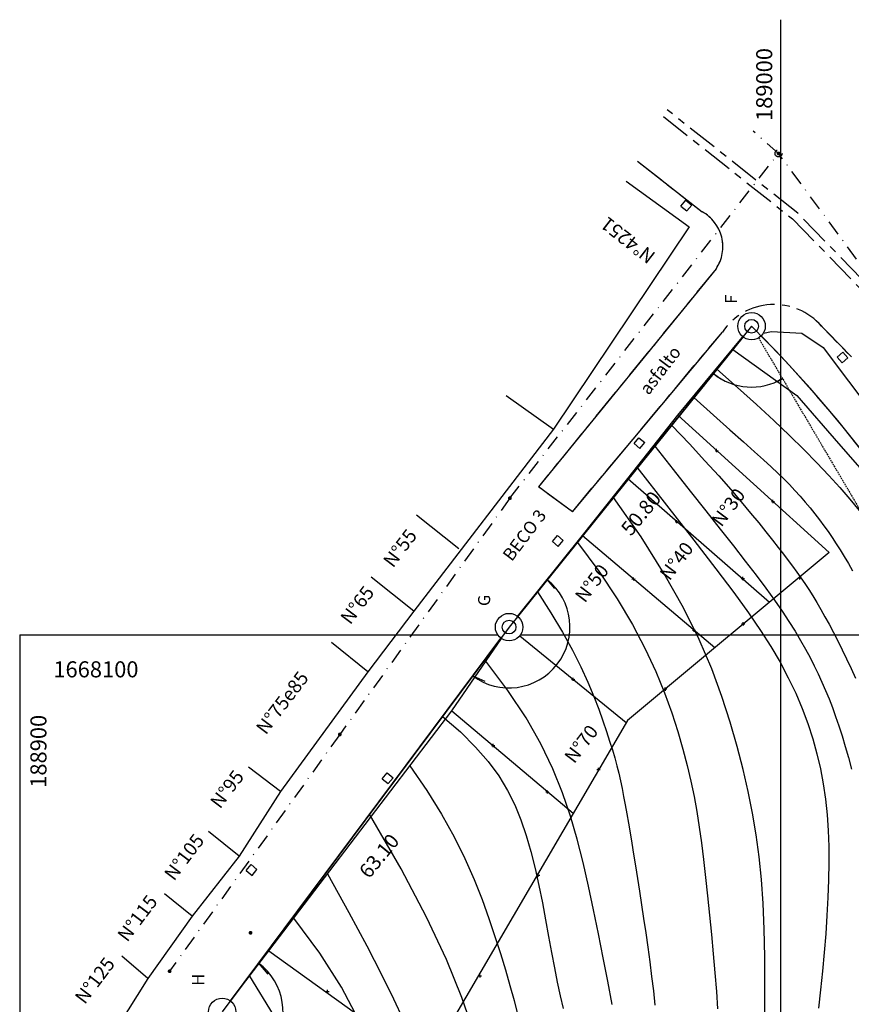
# Model space of a CAD drawing. Extents: x 188431 to 189218, y 1666917 to 1668391.
# Drawn here: x 188900 to 189009, y 1668051 to 1668181 of the extents above; entities that cross this region are included whole.
import ezdxf

# ---------------------------------------------------------------- set-up
doc = ezdxf.new("R2010")
doc.units = 0
doc.header["$LTSCALE"] = 0.4
doc.header["$MEASUREMENT"] = 0
for name, pattern in [('DASHED', [0.75, 0.5, -0.25]), ('ELETRICO', [10, 5, -2.5, 0, -2.5]), ('MEIO-FIO', [17.5, 10, -2.5, 2.5, -2.5])]:
    doc.linetypes.add(name, pattern=pattern)
doc.layers.get('0').update_dxf_attribs({"linetype": 'CONTINUOUS'})
for name, color, linetype in [('-PP', 5, 'CONTINUOUS'), ('-PP-PER', 7, 'CONTINUOUS'), ('-RECUO-VIARIO', 194, 'CONTINUOUS'), ('COORD', 31, 'CONTINUOUS'), ('CURVASDNIV', 2, 'CONTINUOUS'), ('ELETRICO', 1, 'ELETRICO'), ('LEV-LOTES', 5, 'CONTINUOUS'), ('LEVANTAMENTO', 5, 'CONTINUOUS'), ('MF-EXIS', 7, 'MEIO-FIO'), ('PDDEUA', 6, 'CONTINUOUS'), ('TEX-CONFRO', 7, 'CONTINUOUS')]:
    doc.layers.add(name, color=color, linetype=linetype)
doc.layers.get('0').freeze()
doc.styles.add('ROMAND', font='TXT')
doc.styles.add('ROMANS', font='romans', dxfattribs={"height": 3})

# ---------------------------------------------------------------- blocks, each defined once
blk = doc.blocks.new('BLKCER')
at = {"color": 3}
blk.add_line((0.00075, -0.00075), (-0.00075, 0.00075), dxfattribs=at)
blk.add_lwpolyline([(-0.00075, -0.00075), (0.00075, 0.00075)], dxfattribs=at)

msp = doc.modelspace()

# ---------------------------------------------------------------- linework, layer by layer
at = {"layer": '-RECUO-VIARIO', "color": 194}
msp.add_line((188996.19082, 1668140.56129), (188964.31487, 1668101.00572), dxfattribs=at)
msp.add_lwpolyline([(188964.31487, 1668101.00572), (188926.60832, 1668050.41199)], dxfattribs=at)
at = {"layer": '-RECUO-VIARIO', "color": 1}
for centre in [(188996.19082, 1668140.56129, -3.05405), (188964.31487, 1668101.00572, -0.2558)]:
    msp.add_circle(centre, 0.9, dxfattribs=at)
at = {"layer": '-RECUO-VIARIO', "color": 194}
msp.add_arc((188872.12769, 1668016.07195, -0.8166), 175.7534, 15.9434581, 45.0982509, dxfattribs=at)
at = {"layer": 'COORD', "color": 31}
for p, q in [((189000, 1668180.85905), (189000, 1667600)), ((188900, 1668100), (188962.82204, 1668100)), ((188900, 1668100), (188900, 1667000)), ((188965.80769, 1668100), (189200, 1668100))]:
    msp.add_line(p, q, dxfattribs=at)
at = {"layer": 'CURVASDNIV', "color": 15}
for points, elevation in [([(188993.73449, 1668137.51318), (189002.11366, 1668131.43571), (189007.6112, 1668125.11673), (189020.11447, 1668110.88317)], 80), ([(188993.7345, 1668137.5132), (189002.11367, 1668131.43572), (189007.61121, 1668125.11674), (189020.11448, 1668110.88319)], 80), ([(188991.63336, 1668134.90585), (188994.35169, 1668132.50506), (188996.83581, 1668130.26585), (188999.10289, 1668128.17268), (189001.17007, 1668126.21006), (189003.05451, 1668124.36244), (189004.77335, 1668122.61432), (189006.34374, 1668120.95016), (189007.78283, 1668119.35446), (189009.10662, 1668117.81326), (189010.32641, 1668116.31897)], 79), ([(188988.61858, 1668131.16474), (188991.19732, 1668128.85605), (188993.34358, 1668126.94001), (188995.11575, 1668125.35953), (188996.57219, 1668124.05751), (188997.7713, 1668122.97688), (188998.77144, 1668122.06054), (188999.63099, 1668121.25141), (189000.40833, 1668120.49239), (189001.15212, 1668119.73609), (189001.87215, 1668118.97383), (189002.56849, 1668118.20663), (189003.24122, 1668117.43551), (189003.8904, 1668116.66148), (189004.51611, 1668115.88557), (189005.11843, 1668115.10878), (189005.69742, 1668114.33214), (189006.25421, 1668113.55496), (189006.79414, 1668112.7698), (189007.32361, 1668111.9675), (189007.84902, 1668111.13891), (189008.37674, 1668110.27487), (189008.91319, 1668109.36625), (189009.46475, 1668108.40387)], 78), ([(188985.68624, 1668127.52593), (188988.00633, 1668125.08872), (188990.05732, 1668122.87922), (188991.86358, 1668120.8815), (188993.44947, 1668119.07961), (188994.83934, 1668117.45765), (188996.05756, 1668115.99966), (188997.12849, 1668114.68973), (188998.07648, 1668113.51192), (188998.92397, 1668112.44988), (188999.68573, 1668111.4856), (189000.37457, 1668110.60065), (189001.00333, 1668109.7766), (189001.58485, 1668108.99502), (189002.13195, 1668108.23747), (189002.65746, 1668107.48553), (189003.17423, 1668106.72077), (189003.69307, 1668105.92722), (189004.21685, 1668105.09885), (189004.7464, 1668104.23209), (189005.28258, 1668103.32338), (189005.82624, 1668102.36914), (189006.37822, 1668101.3658), (189006.93939, 1668100.30981), (189007.51058, 1668099.19759), (189008.09151, 1668098.02813), (189008.67738, 1668096.81059), (189009.26222, 1668095.5567), (189009.8401, 1668094.27817)], 77), ([(188981.09295, 1668122.04841), (188985.0269, 1668117.01804), (188988.58652, 1668112.44743), (188991.49653, 1668108.66964), (188993.86109, 1668105.53256), (188995.78433, 1668102.88404), (188997.37042, 1668100.57197), (188998.72351, 1668098.44423), (188999.93129, 1668096.37321), (189001.01559, 1668094.32947), (189001.98177, 1668092.30809), (189002.83522, 1668090.30415), (189003.58129, 1668088.31273), (189004.22535, 1668086.32892), (189004.77278, 1668084.34778), (189005.22894, 1668082.36441), (189005.59917, 1668080.37318), (189005.88869, 1668078.36568), (189006.1027, 1668076.33278), (189006.24637, 1668074.26535), (189006.3249, 1668072.15429), (189006.34348, 1668069.99045), (189006.3073, 1668067.76473), (189006.22155, 1668065.468), (189006.09163, 1668063.09675), (189005.92377, 1668060.66986), (189005.72441, 1668058.21185), (189005.5, 1668055.74723), (189005.25698, 1668053.30049), (189005.00179, 1668050.89614)], 75), ([(188997.91724, 1668049.90186), (188997.93533, 1668053.83902), (188997.91272, 1668057.65585), (188997.83585, 1668061.27693), (188997.69242, 1668064.64863), (188997.47524, 1668067.80445), (188997.17836, 1668070.79969), (188996.79585, 1668073.68964), (188996.32177, 1668076.5296), (188995.75019, 1668079.37485), (188995.07518, 1668082.28069), (188994.2908, 1668085.30241), (188993.38073, 1668088.49096), (188992.28716, 1668091.87984), (188990.94188, 1668095.49822), (188989.27668, 1668099.37526), (188987.22337, 1668103.54013), (188984.71374, 1668108.02199), (188981.67958, 1668112.84999), (188978.05271, 1668118.05331)], 74), ([(188997.91725, 1668049.90187), (188997.93533, 1668053.83903), (188997.91272, 1668057.65586), (188997.83585, 1668061.27694), (188997.69243, 1668064.64864), (188997.47525, 1668067.80447), (188997.17836, 1668070.79971), (188996.79585, 1668073.68966), (188996.32178, 1668076.52961), (188995.7502, 1668079.37486), (188995.07518, 1668082.28071), (188994.2908, 1668085.30243), (188993.38074, 1668088.49097), (188992.28717, 1668091.87985), (188990.94188, 1668095.49823), (188989.27669, 1668099.37527), (188987.22337, 1668103.54014), (188984.71374, 1668108.022), (188981.67959, 1668112.85001), (188978.05272, 1668118.05333)], 74), ([(188973.29047, 1668112.14375), (188976.11049, 1668108.33429), (188978.50818, 1668104.73571), (188980.52766, 1668101.34231), (188982.21301, 1668098.14844), (188983.60834, 1668095.14842), (188984.75776, 1668092.33659), (188985.70537, 1668089.70728), (188986.49526, 1668087.2548), (188987.16657, 1668084.96785), (188987.73846, 1668082.81245), (188988.22515, 1668080.74899), (188988.64083, 1668078.73787), (188988.99971, 1668076.73945), (188989.31599, 1668074.71413), (188989.60386, 1668072.62229), (188989.87753, 1668070.42431), (188990.1482, 1668068.09332), (188990.41506, 1668065.65345), (188990.67428, 1668063.14154), (188990.92206, 1668060.59447), (188991.15458, 1668058.04909), (188991.36802, 1668055.54227), (188991.55857, 1668053.11087), (188991.72241, 1668050.79174)], 73), ([(188973.29048, 1668112.14376), (188976.1105, 1668108.33431), (188978.50819, 1668104.73572), (188980.52766, 1668101.34233), (188982.21302, 1668098.14845), (188983.60835, 1668095.14844), (188984.75777, 1668092.33661), (188985.70538, 1668089.70729), (188986.49527, 1668087.25482), (188987.16657, 1668084.96786), (188987.73847, 1668082.81246), (188988.22516, 1668080.74901), (188988.64084, 1668078.73788), (188988.99972, 1668076.73946), (188989.31599, 1668074.71414), (188989.60387, 1668072.6223), (188989.87754, 1668070.42432), (188990.14821, 1668068.09334), (188990.41506, 1668065.65346), (188990.67429, 1668063.14155), (188990.92207, 1668060.59448), (188991.15458, 1668058.0491), (188991.36802, 1668055.54228), (188991.55857, 1668053.11088), (188991.72242, 1668050.79176)], 73), ([(188968.03837, 1668105.6263), (188969.82181, 1668102.89193), (188971.35092, 1668100.34106), (188972.6518, 1668097.96959), (188973.75052, 1668095.7734), (188974.67318, 1668093.74838), (188975.44586, 1668091.89042), (188976.09465, 1668090.19541), (188976.64563, 1668088.65924), (188977.12197, 1668087.27427), (188977.53512, 1668086.0188), (188977.8936, 1668084.86757), (188978.20594, 1668083.79534), (188978.48068, 1668082.77687), (188978.72634, 1668081.78692), (188978.95144, 1668080.80026), (188979.16452, 1668079.79162), (188979.37304, 1668078.73908), (188979.58025, 1668077.63387), (188979.78834, 1668076.47053), (188979.99949, 1668075.24359), (188980.21588, 1668073.94759), (188980.43971, 1668072.57707), (188980.67316, 1668071.12657), (188980.91842, 1668069.59061), (188981.17665, 1668067.96669), (188981.44493, 1668066.26409), (188981.71935, 1668064.49505), (188981.99594, 1668062.67182), (188982.27079, 1668060.80663), (188982.53995, 1668058.91171), (188982.7995, 1668056.99931), (188983.04548, 1668055.08167), (188983.27532, 1668053.17014), (188983.49183, 1668051.27261)], 72), ([(188968.03838, 1668105.62631), (188969.82182, 1668102.89194), (188971.35093, 1668100.34108), (188972.65181, 1668097.9696), (188973.75053, 1668095.77341), (188974.67319, 1668093.74839), (188975.44587, 1668091.89043), (188976.09466, 1668090.19542), (188976.64564, 1668088.65925), (188977.12198, 1668087.27429), (188977.53512, 1668086.01881), (188977.8936, 1668084.86758), (188978.20595, 1668083.79535), (188978.48069, 1668082.77688), (188978.72635, 1668081.78694), (188978.95145, 1668080.80027), (188979.16453, 1668079.79164), (188979.37305, 1668078.7391), (188979.58026, 1668077.63389), (188979.78835, 1668076.47054), (188979.99949, 1668075.24361), (188980.21589, 1668073.94761), (188980.43972, 1668072.57709), (188980.67317, 1668071.12658), (188980.91842, 1668069.59062), (188981.17665, 1668067.9667), (188981.44494, 1668066.2641), (188981.71935, 1668064.49507), (188981.99595, 1668062.67183), (188982.2708, 1668060.80664), (188982.53996, 1668058.91173), (188982.7995, 1668056.99933), (188983.04549, 1668055.08168), (188983.27533, 1668053.17016), (188983.49183, 1668051.27262)], 72), ([(188977.87907, 1668051.38267), (188977.29322, 1668054.43035), (188976.69211, 1668057.5348), (188976.07065, 1668060.67314), (188975.42376, 1668063.82251), (188974.74634, 1668066.96), (188974.03332, 1668070.06276), (188973.26952, 1668073.11893), (188972.39947, 1668076.16079), (188971.35761, 1668079.23167), (188970.07838, 1668082.37489), (188968.49623, 1668085.63377), (188966.54559, 1668089.05164), (188964.16091, 1668092.6718), (188961.27663, 1668096.53758)], 71), ([(188977.87906, 1668051.38266), (188977.29321, 1668054.43033), (188976.6921, 1668057.53478), (188976.07064, 1668060.67313), (188975.42375, 1668063.82249), (188974.74634, 1668066.95999), (188974.03331, 1668070.06275), (188973.26952, 1668073.11891), (188972.39947, 1668076.16078), (188971.35761, 1668079.23166), (188970.07838, 1668082.37488), (188968.49622, 1668085.63376), (188966.54558, 1668089.05162), (188964.1609, 1668092.67178), (188961.27663, 1668096.53757)], 71), ([(188955.56514, 1668089.26554), (188957.9211, 1668087.20902), (188959.91192, 1668085.23433), (188961.57991, 1668083.31498), (188962.9674, 1668081.42447), (188964.11673, 1668079.53629), (188965.07023, 1668077.62395), (188965.87021, 1668075.66095), (188966.55903, 1668073.62078), (188967.17338, 1668071.48643), (188967.72748, 1668069.2788), (188968.22995, 1668067.02827), (188968.6894, 1668064.76523), (188969.11442, 1668062.52007), (188969.51362, 1668060.32316), (188969.89561, 1668058.20489), (188970.26899, 1668056.19565), (188970.64169, 1668054.31521), (188971.01885, 1668052.54089), (188971.40496, 1668050.8394)], 70), ([(188951.29476, 1668082.74642), (188953.52893, 1668079.52104), (188955.45508, 1668076.41438), (188957.1073, 1668073.42765), (188958.51967, 1668070.56205), (188959.72629, 1668067.8188), (188960.76124, 1668065.19909), (188961.65861, 1668062.70415), (188962.45249, 1668060.33516), (188963.17232, 1668058.08961), (188963.82895, 1668055.94996), (188964.42857, 1668053.89495), (188964.97737, 1668051.90333), (188965.48157, 1668049.95381)], 69), ([(188951.29476, 1668082.7464), (188953.52893, 1668079.52102), (188955.45508, 1668076.41436), (188957.10729, 1668073.42763), (188958.51967, 1668070.56204), (188959.72628, 1668067.81878), (188960.76123, 1668065.19908), (188961.6586, 1668062.70413), (188962.45249, 1668060.33515), (188963.17232, 1668058.08959), (188963.82894, 1668055.94995), (188964.42856, 1668053.89494), (188964.97737, 1668051.90331), (188965.48156, 1668049.9538)], 69), ([(188959.64075, 1668047.88816), (188958.12108, 1668052.3173), (188956.08756, 1668057.28072), (188953.44889, 1668062.88267), (188950.1138, 1668069.22742), (188945.991, 1668076.4192)], 68), ([(188959.64076, 1668047.88817), (188958.12109, 1668052.31731), (188956.08757, 1668057.28073), (188953.4489, 1668062.88269), (188950.11381, 1668069.22743), (188945.99101, 1668076.41922)], 68), ([(188940.46602, 1668068.5645), (188943.2673, 1668063.45758), (188945.60696, 1668059.07404), (188947.53798, 1668055.32775), (188949.1133, 1668052.13261), (188950.3859, 1668049.4025)], 67), ([(188940.46603, 1668068.56451), (188943.26731, 1668063.45759), (188945.60697, 1668059.07405), (188947.53798, 1668055.32777), (188949.11331, 1668052.13263), (188950.38591, 1668049.40251)], 67), ([(188944.5753, 1668049.33366), (188942.29251, 1668053.65709), (188939.46506, 1668058.14105), (188936.0289, 1668062.7534)], 66), ([(188944.57529, 1668049.33365), (188942.2925, 1668053.65708), (188939.46506, 1668058.14104), (188936.0289, 1668062.75338)], 66), ([(188930.19925, 1668055.11703), (188933.31902, 1668050.02745)], 65)]:
    msp.add_lwpolyline(points, dxfattribs=dict(at, elevation=elevation))
for points in [[(188983.47078, 1668124.77673), (188985.88668, 1668121.70527), (188988.12032, 1668118.87848), (188990.17806, 1668116.27989), (188992.06623, 1668113.89304), (188993.79117, 1668111.70148), (188995.35922, 1668109.68875), (188996.77671, 1668107.83839), (188998.04999, 1668106.13394), (188999.1866, 1668104.55922), (189000.19892, 1668103.09906), (189001.10051, 1668101.73861), (189001.90496, 1668100.46299), (189002.62585, 1668099.25731), (189003.27676, 1668098.1067), (189003.87127, 1668096.99629), (189004.42295, 1668095.91119), (189004.94373, 1668094.83719), (189005.43891, 1668093.76266), (189005.91217, 1668092.67665), (189006.36714, 1668091.56819), (189006.80749, 1668090.42633), (189007.23688, 1668089.24009), (189007.65895, 1668087.99853), (189008.07736, 1668086.69067), (189008.49434, 1668085.30851), (189008.90636, 1668083.85588), (189009.30846, 1668082.33957)], [(188983.47078, 1668124.77671), (188985.88667, 1668121.70526), (188988.12032, 1668118.87847), (188990.17806, 1668116.27988), (188992.06623, 1668113.89303), (188993.79117, 1668111.70147), (188995.35921, 1668109.68874), (188996.77671, 1668107.83838), (188998.04999, 1668106.13393), (188999.1866, 1668104.5592), (189000.19891, 1668103.09905), (189001.1005, 1668101.7386), (189001.90496, 1668100.46298), (189002.62585, 1668099.2573), (189003.27676, 1668098.10669), (189003.87126, 1668096.99628), (189004.42294, 1668095.91118), (189004.94372, 1668094.83717), (189005.43891, 1668093.76265), (189005.91216, 1668092.67663), (189006.36713, 1668091.56818), (189006.80749, 1668090.42631), (189007.23687, 1668089.24008), (189007.65894, 1668087.99851), (189008.07736, 1668086.69065), (189008.49434, 1668085.3085), (189008.90636, 1668083.85587), (189009.30845, 1668082.33956)]]:
    msp.add_lwpolyline(points, dxfattribs=at)
at = {"layer": 'CURVASDNIV', "color": 7}
for points, elevation in [([(188981.09294, 1668122.0484), (188985.02689, 1668117.01803), (188988.58652, 1668112.44742), (188991.49653, 1668108.66963), (188993.86108, 1668105.53254), (188995.78432, 1668102.88403), (188997.37042, 1668100.57196), (188998.72351, 1668098.44421), (188999.93128, 1668096.3732), (189001.01558, 1668094.32946), (189001.98177, 1668092.30808), (189002.83521, 1668090.30414), (189003.58128, 1668088.31272), (189004.22535, 1668086.3289), (189004.77277, 1668084.34777), (189005.22893, 1668082.3644), (189005.59916, 1668080.37317), (189005.88869, 1668078.36567), (189006.10269, 1668076.33276), (189006.24636, 1668074.26534), (189006.32489, 1668072.15427), (189006.34347, 1668069.99044), (189006.3073, 1668067.76472), (189006.22155, 1668065.46799), (189006.09162, 1668063.09673), (189005.92376, 1668060.66985), (189005.72441, 1668058.21184), (189005.5, 1668055.74721), (189005.25697, 1668053.30047), (189005.00178, 1668050.89613)], 75), ([(188955.56515, 1668089.26556), (188957.92111, 1668087.20903), (188959.91192, 1668085.23435), (188961.57991, 1668083.315), (188962.96741, 1668081.42448), (188964.11674, 1668079.53631), (188965.07023, 1668077.62397), (188965.87022, 1668075.66096), (188966.55904, 1668073.62079), (188967.17338, 1668071.48644), (188967.72749, 1668069.27881), (188968.22996, 1668067.02828), (188968.6894, 1668064.76524), (188969.11442, 1668062.52008), (188969.51362, 1668060.32317), (188969.89561, 1668058.20491), (188970.269, 1668056.19567), (188970.64169, 1668054.31522), (188971.01886, 1668052.5409), (188971.40497, 1668050.83942)], 70), ([(188930.19926, 1668055.11705), (188933.31903, 1668050.02746)], 65)]:
    msp.add_lwpolyline(points, dxfattribs=dict(at, elevation=elevation))
at = {"layer": 'ELETRICO', "linetype": 'ELETRICO'}
for points, elevation in [([(189024.61532, 1668129.60039), (188999.72691, 1668163.27801), (188996.38675, 1668166.20369)], -99.8677), ([(188964.42543, 1668117.95145), (188999.72691, 1668163.27801)], -99.8677), ([(188964.42544, 1668117.95146), (188942.07088, 1668086.88554), (188919.70176, 1668055.75198)], -65.7172)]:
    msp.add_lwpolyline(points, dxfattribs=dict(at, elevation=elevation))
at = {"layer": 'ELETRICO', "color": 1, "const_width": 0.25}
msp.add_lwpolyline([(188999.72591, 1668163.40302, 1), (188999.72791, 1668163.15302, 1)], format="xyb", close=True, dxfattribs=at)
for points, elevation in [([(188999.72591, 1668163.403, 1), (188999.72791, 1668163.15301, 1)], -34.1505), ([(188964.42443, 1668118.07644, 1), (188964.42644, 1668117.82645, 1)], -99.8677), ([(188964.42444, 1668118.07646, 1), (188964.42644, 1668117.82647, 1)], -65.7172), ([(188942.06988, 1668087.01053, 1), (188942.07188, 1668086.76054, 1)], -65.7172), ([(188942.06988, 1668087.01052, 1), (188942.07188, 1668086.76053, 1)], -99.8677), ([(188930.33725, 1668060.93097, 1), (188930.33925, 1668060.68098, 1)], -99.8677), ([(188919.70076, 1668055.87697, 1), (188919.70276, 1668055.62698, 1)], -99.8677), ([(188919.70076, 1668055.87699, 1), (188919.70277, 1668055.627, 1)], -65.7172)]:
    msp.add_lwpolyline(points, format="xyb", close=True, dxfattribs=dict(at, elevation=elevation))
at = {"layer": 'ELETRICO', "color": 1}
msp.add_circle((188999.72691, 1668163.27802), 0.46176, dxfattribs=at)
at = {"layer": 'LEV-LOTES'}
for p, q in [((188979.71968, 1668159.6351, -0.5017), (188987.96442, 1668153.6409, -0.4988)), ((188987.96442, 1668153.6409, -0.4988), (188970.14307, 1668127.0149, -1.5731)), ((188963.93405, 1668131.46578, -99.8677), (188970.14307, 1668127.0149, -1.5731)), ((188970.14307, 1668127.0149, -1.5731), (188951.78982, 1668103.10993, -0.6542)), ((188957.71072, 1668111.28019, 0.4002), (188952.12928, 1668115.73504, -98.8133)), ((188951.78982, 1668103.10993, -0.6542), (188946.20839, 1668107.56479, -99.8677)), ((188951.78982, 1668103.10993, -0.6542), (188945.74966, 1668095.12243, -1.7936)), ((188945.74966, 1668095.12243, -1.7936), (188940.97822, 1668098.98113, -99.8677)), ((188945.74967, 1668095.12245, 32.3569), (188934.2586, 1668079.39367, 36.2132)), ((188934.2586, 1668079.39367, 36.2132), (188930.04822, 1668082.60293, -65.7172)), ((188934.25859, 1668079.39365, 2.0627), (188930.04822, 1668082.60291, -99.8677)), ((188934.2586, 1668079.39367, 36.2132), (188928.86277, 1668070.8807, 35.3766)), ((188928.86276, 1668070.88069, 1.2261), (188924.82613, 1668074.10643, -99.8677)), ((188928.86277, 1668070.8807, 35.3766), (188924.82614, 1668074.10645, -65.7172)), ((188928.86276, 1668070.88069, 1.2261), (188922.66411, 1668062.97872, -0.1099)), ((188922.66411, 1668062.97872, -0.1099), (188919.05172, 1668065.94922, -99.8677)), ((188922.66412, 1668062.97874, 34.0406), (188916.85205, 1668054.81755, 35.5981)), ((188922.66411, 1668062.97872, -0.1099), (188916.85205, 1668054.81754, 1.4476)), ((188916.85205, 1668054.81754, 1.4476), (188913.41524, 1668057.72437, -99.8677)), ((188916.85205, 1668054.81755, 35.5981), (188913.41525, 1668057.72439, -65.7172)), ((188916.85205, 1668054.81754, 1.4476), (188911.64073, 1668046.51576, 0.4096)), ((188916.85205, 1668054.81755, 35.5981), (188911.64074, 1668046.51577, 34.5601))]:
    msp.add_line(p, q, dxfattribs=at)
at = {"layer": 'LEVANTAMENTO', "linetype": 'CONTINUOUS'}
for p, q in [((188981.21371, 1668162.24808, 33.70336), (188989.68756, 1668155.61757, 33.5625)), ((188991.53096, 1668148.11659, 40.0386), (188968.17216, 1668119.4512, 35.9903)), ((189004.65675, 1668141.294, -6.13507), (189009.30574, 1668136.51326, 28.73896)), ((188972.65205, 1668116.17235, 35.9593), (188992.3498, 1668139.79447, 38.4549)), ((188972.65205, 1668116.17235, 35.9593), (188968.17216, 1668119.4512, 35.9903))]:
    msp.add_line(p, q, dxfattribs=at)
at = {"layer": 'LEVANTAMENTO'}
for p, q in [((188979.71969, 1668159.63511, 33.6488), (188987.96443, 1668153.64092, 33.6517)), ((188987.96443, 1668153.64092, 33.6517), (188970.14308, 1668127.01492, 32.5774)), ((188986.47488, 1668128.85289, 0.0837), (188994.93579, 1668139.08054, -2.6993)), ((188986.47489, 1668128.8529, 34.2342), (188994.9358, 1668139.08055, 31.4512)), ((188994.93579, 1668139.08054, -2.6993), (188995.11748, 1668139.11632, -2.63509)), ((188994.9358, 1668139.08055, 31.4512), (188995.11747, 1668139.11633, 31.5154)), ((188997.73189, 1668139.63119, -1.71119), (188998.8151, 1668139.84451, -1.3284)), ((188997.7319, 1668139.6312, 32.43931), (188998.81511, 1668139.84452, 32.8221)), ((188998.8151, 1668139.84451, -1.3284), (189002.78504, 1668139.64288, -0.8459)), ((188998.81511, 1668139.84452, 32.8221), (189002.78505, 1668139.64289, 33.3046)), ((189002.78504, 1668139.64288, -0.8459), (189005.57886, 1668137.75328, -0.7871)), ((189002.78505, 1668139.64289, 33.3046), (189005.57886, 1668137.7533, 33.3634)), ((189005.57886, 1668137.7533, 33.3634), (189028.18228, 1668107.76916, 33.3287)), ((189005.57886, 1668137.75328, -0.7871), (189028.18228, 1668107.76914, -0.8218)), ((188963.93405, 1668131.46579, -65.7172), (188970.14308, 1668127.01492, 32.5774)), ((188979.90427, 1668120.54554, 32.1189), (188986.47489, 1668128.8529, 34.2342)), ((188979.90427, 1668120.54553, -2.0316), (188986.47488, 1668128.85289, 0.0837)), ((188986.47488, 1668128.85289, 0.0837), (189006.40142, 1668110.8007, 1.6214)), ((188986.47489, 1668128.8529, 34.2342), (189006.40142, 1668110.80072, 35.7719)), ((188970.14308, 1668127.01492, 32.5774), (188951.78983, 1668103.10995, 33.4963)), ((188973.94627, 1668113.02581, 35.781), (188979.90427, 1668120.54554, 32.1189)), ((188973.94627, 1668113.0258, 1.6305), (188979.90427, 1668120.54553, -2.0316)), ((188979.90427, 1668120.54554, 32.1189), (188998.55021, 1668104.27321, -356.21281)), ((188979.90427, 1668120.54553, -2.0316), (188998.5502, 1668104.27319, -390.36331)), ((188957.71072, 1668111.2802, 34.5507), (188952.12929, 1668115.73506, -64.6628)), ((188965.44041, 1668102.41041, 34.11513), (188973.94627, 1668113.02581, 35.781)), ((188965.44041, 1668102.41041, -0.03536), (188973.94627, 1668113.0258, 1.6305)), ((188973.94627, 1668113.02581, 35.781), (188991.37439, 1668098.30722, -294.21309)), ((188973.94627, 1668113.0258, 1.6305), (188991.37438, 1668098.30721, -328.36359)), ((189006.40142, 1668110.8007, 1.6214), (188979.85989, 1668088.73405, 0.9219)), ((189006.40142, 1668110.80072, 35.7719), (188979.8599, 1668088.73407, 35.0724)), ((188951.78983, 1668103.10995, 33.4963), (188946.2084, 1668107.5648, -65.7172)), ((188951.78983, 1668103.10995, 33.4963), (188945.74967, 1668095.12245, 32.3569)), ((188945.74967, 1668095.12245, 32.3569), (188940.97823, 1668098.98114, -65.7172)), ((188956.81432, 1668089.97513, -1.5319), (188963.30273, 1668099.51724, -0.428)), ((188956.81433, 1668089.97514, 32.6186), (188963.30273, 1668099.51724, 33.7225)), ((188965.70926, 1668099.86744, -24.14191), (188979.69459, 1668088.45081, -263.71301)), ((188965.70927, 1668099.86745, 10.00855), (188979.6946, 1668088.45083, -229.56251)), ((188945.74966, 1668095.12243, -1.7936), (188934.25859, 1668079.39365, 2.0627)), ((188932.74189, 1668058.44854, 2.796), (188956.81432, 1668089.97513, -1.5319)), ((188932.7419, 1668058.44855, 36.9465), (188956.81433, 1668089.97514, 32.6186)), ((188956.81432, 1668089.97513, -1.5319), (188972.7447, 1668076.54207, -263.21356)), ((188956.81433, 1668089.97514, 32.6186), (188972.74471, 1668076.54208, -229.06306)), ((188979.85989, 1668088.73405, 0.9219), (188953.49021, 1668043.54924, 2.307)), ((188979.8599, 1668088.73407, 35.0724), (188953.49022, 1668043.54925, 36.4575)), ((188934.25859, 1668079.39365, 2.0627), (188928.86276, 1668070.88069, 1.2261)), ((188928.86277, 1668070.8807, 35.3766), (188922.66412, 1668062.97874, 34.0406)), ((188922.66412, 1668062.97874, 34.0406), (188919.05172, 1668065.94923, -65.7172)), ((188927.70038, 1668051.84287, 1.81113), (188932.74189, 1668058.44854, 2.796)), ((188932.74189, 1668058.44854, 2.796), (188953.49021, 1668043.54924, 2.307)), ((188932.7419, 1668058.44855, 36.9465), (188953.49022, 1668043.54925, 36.4575))]:
    msp.add_line(p, q, dxfattribs=at)
at = {"layer": 'LEVANTAMENTO', "color": 2}
for p, q in [((188986.90793, 1668156.36263, 36.93969), (188987.54836, 1668157.13065, 37.02083)), ((188986.90793, 1668156.36262, 2.78919), (188987.54836, 1668157.13064, 2.87033)), ((188987.54836, 1668157.13065, 36.93969), (188988.31638, 1668156.49022, 36.93969)), ((188987.54836, 1668157.13064, 2.78919), (188988.31637, 1668156.49021, 2.78919)), ((188986.90793, 1668156.36263, 36.93969), (188987.67595, 1668155.72221, 36.93969)), ((188986.90793, 1668156.36262, 2.78919), (188987.67595, 1668155.72219, 2.78919)), ((188987.67595, 1668155.72221, 36.93969), (188988.31638, 1668156.49022, 37.02083)), ((188987.67595, 1668155.72219, 2.78919), (188988.31637, 1668156.49021, 2.87033)), ((189007.43984, 1668136.47753, 2.78919), (189008.18647, 1668137.14278, 2.87033)), ((189007.43984, 1668136.47753, 2.78919), (189008.10509, 1668135.73091, 2.78919)), ((189007.43985, 1668136.47755, 36.93969), (189008.18648, 1668137.14279, 37.02083)), ((189007.43985, 1668136.47755, 36.93969), (189008.10509, 1668135.73092, 36.93969)), ((189008.10509, 1668135.73092, 36.93969), (189008.85172, 1668136.39616, 37.02083)), ((189008.10509, 1668135.73091, 2.78919), (189008.85171, 1668136.39615, 2.87033)), ((189008.18647, 1668137.14278, 2.78919), (189008.85171, 1668136.39615, 2.78919)), ((189008.18648, 1668137.14279, 36.93969), (189008.85172, 1668136.39616, 36.93969)), ((188980.73408, 1668125.12344, 2.78919), (188981.37451, 1668125.89146, 2.87033)), ((188980.73408, 1668125.12344, 2.78919), (188981.5021, 1668124.48301, 2.78919)), ((188980.73409, 1668125.12346, 36.93969), (188981.37452, 1668125.89147, 37.02083)), ((188980.73409, 1668125.12346, 36.93969), (188981.50211, 1668124.48303, 36.93969)), ((188981.37451, 1668125.89146, 2.78919), (188982.14253, 1668125.25103, 2.78919)), ((188981.37452, 1668125.89147, 36.93969), (188982.14254, 1668125.25105, 36.93969)), ((188981.5021, 1668124.48301, 2.78919), (188982.14253, 1668125.25103, 2.87033)), ((188981.50211, 1668124.48303, 36.93969), (188982.14254, 1668125.25105, 37.02083)), ((188970.02114, 1668112.25489, 2.78919), (188970.66157, 1668113.02291, 2.87033)), ((188970.02114, 1668112.25489, 2.78919), (188970.78916, 1668111.61446, 2.78919)), ((188970.02115, 1668112.2549, 36.93969), (188970.66157, 1668113.02292, 37.02083)), ((188970.02115, 1668112.2549, 36.93969), (188970.78917, 1668111.61448, 36.93969)), ((188970.66157, 1668113.02292, 36.93969), (188971.42959, 1668112.3825, 36.93969)), ((188970.66157, 1668113.02291, 2.78919), (188971.42959, 1668112.38248, 2.78919)), ((188970.78916, 1668111.61446, 2.78919), (188971.42959, 1668112.38248, 2.87033)), ((188970.78917, 1668111.61448, 36.93969), (188971.42959, 1668112.3825, 37.02083)), ((188947.6587, 1668081.06576, 2.78919), (188948.29913, 1668081.83378, 2.87033)), ((188947.6587, 1668081.06576, 2.78919), (188948.42672, 1668080.42534, 2.78919)), ((188947.65871, 1668081.06578, 36.93969), (188948.29913, 1668081.8338, 37.02083)), ((188947.65871, 1668081.06578, 36.93969), (188948.42672, 1668080.42535, 36.93969)), ((188948.29913, 1668081.8338, 36.93969), (188949.06715, 1668081.19337, 36.93969)), ((188948.29913, 1668081.83378, 2.78919), (188949.06714, 1668081.19336, 2.78919)), ((188948.42672, 1668080.42535, 36.93969), (188949.06715, 1668081.19337, 37.02083)), ((188948.42672, 1668080.42534, 2.78919), (188949.06714, 1668081.19336, 2.87033)), ((188929.76761, 1668069.00189, 36.93969), (188930.40804, 1668069.76991, 37.02083)), ((188929.76761, 1668069.00188, 2.78919), (188930.40803, 1668069.76989, 2.87033)), ((188930.40803, 1668069.76989, 2.78919), (188931.17605, 1668069.12947, 2.78919)), ((188930.40804, 1668069.76991, 36.93969), (188931.17606, 1668069.12948, 36.93969)), ((188930.53562, 1668068.36145, 2.78919), (188931.17605, 1668069.12947, 2.87033)), ((188930.53563, 1668068.36146, 36.93969), (188931.17606, 1668069.12948, 37.02083)), ((188929.76761, 1668069.00189, 36.93969), (188930.53563, 1668068.36146, 36.93969)), ((188929.76761, 1668069.00188, 2.78919), (188930.53562, 1668068.36145, 2.78919))]:
    msp.add_line(p, q, dxfattribs=at)
at = {"layer": 'LEVANTAMENTO', "color": 5}
for p, q in [((188991.17106, 1668134.33217, -3.05405), (188992.16638, 1668133.64726, -3.05405)), ((188991.17107, 1668134.33218, 31.09645), (188992.16639, 1668133.64727, 31.09645)), ((189000.25363, 1668133.66974, -3.05405), (188999.3376, 1668133.20618, -3.05405)), ((189000.25364, 1668133.66975, 31.09645), (188999.33761, 1668133.20619, 31.09645)), ((188969.33462, 1668107.23485, -0.2558), (188970.30554, 1668106.09109, -0.2558)), ((188969.33463, 1668107.23486, 33.8947), (188970.30555, 1668106.0911, 33.8947)), ((188959.53426, 1668094.59122, -0.2558), (188961.11092, 1668093.8821, -0.2558)), ((188959.53427, 1668094.59123, 33.8947), (188961.11093, 1668093.88211, 33.8947)), ((188931.38893, 1668056.8265, 35.7483), (188932.5972, 1668055.36577, 35.7483)), ((188931.38893, 1668056.82649, 1.5978), (188932.59719, 1668055.36576, 1.5978))]:
    msp.add_line(p, q, dxfattribs=at)
at = {"layer": 'LEVANTAMENTO', "color": 7}
for points, elevation in [([(188965.44431, 1668102.40727), (188995.06137, 1668139.15974)], -3.05405), ([(188995.06137, 1668139.15974), (188965.44431, 1668102.40727)], -3.05405), ([(188995.06137, 1668139.15974), (188965.44431, 1668102.40728)], 31.09645), ([(188963.23923, 1668099.56246), (188927.68396, 1668051.85525)], -3.05405)]:
    msp.add_lwpolyline(points, dxfattribs=dict(at, elevation=elevation))
at = {"layer": 'LEVANTAMENTO', "color": 4, "linetype": 'DASHED', "elevation": -3.05405}
for points in [[(188995.06137, 1668139.15974), (188965.44431, 1668102.40727)], [(188963.23923, 1668099.56246), (188927.68396, 1668051.85525)]]:
    msp.add_lwpolyline(points, dxfattribs=at)
at = {"layer": 'LEVANTAMENTO', "color": 7}
for points in [[(188995.06137, 1668139.15974), (188965.44431, 1668102.40727)], [(188963.23923, 1668099.56246), (188927.68396, 1668051.85525)]]:
    msp.add_lwpolyline(points, dxfattribs=at)
at = {"layer": 'LEVANTAMENTO', "color": 2, "linetype": 'DASHED'}
for points, elevation in [([(188997.10495, 1668139.01069), (189040.20629, 1668065.9)], -3.05405), ([(188997.10496, 1668139.0107), (189040.2063, 1668065.90001)], 31.09645)]:
    msp.add_lwpolyline(points, dxfattribs=dict(at, elevation=elevation))
at = {"layer": 'LEVANTAMENTO', "elevation": -65.7172}
msp.add_lwpolyline([(188930.33725, 1668060.93099, 0.25, 0.25, 1), (188930.33925, 1668060.68099, 0.25, 0.25, 1)], format="xyseb", close=True, dxfattribs=at)
at = {"layer": 'LEVANTAMENTO'}
for centre in [(188996.19082, 1668140.56129, -3.05405), (188926.60832, 1668050.41199, 1.5978)]:
    msp.add_circle(centre, 1.8, dxfattribs=at)
at = {"layer": 'LEVANTAMENTO', "linetype": 'CONTINUOUS'}
msp.add_arc((188987.17568, 1668151.02326, 33.5625), 5.23615, 326.2811943, 61.3329194, dxfattribs=at)
at = {"layer": 'LEVANTAMENTO', "color": 7}
msp.add_arc((188872.1277, 1668016.07196, 31.09645), 175.7534, 16.5302588, 44.5114451, dxfattribs=at)
at = {"layer": 'LEVANTAMENTO', "color": 2}
for centre, start, end in [((188996.19082, 1668140.56129, -3.05405), 231.136318, 300.5208545), ((188996.19082, 1668140.56131, 31.09645), 231.136318, 300.5208545), ((188964.31487, 1668101.00572, -0.2558), 233.3035373, 51.136318), ((188964.31487, 1668101.00573, 33.8947), 233.3035373, 51.136318), ((188926.60832, 1668050.41199, 1.5978), 236.5402345, 53.3035373), ((188926.60833, 1668050.412, 35.7483), 236.5402345, 53.3035373)]:
    msp.add_arc(centre, 8, start, end, dxfattribs=at)
at = {"layer": 'MF-EXIS', "color": 12, "linetype": 'MEIO-FIO'}
for p, q in [((189002.24866, 1668155.436, -99.8677), (188985.10823, 1668168.99518, -28.13173)), ((189002.24867, 1668155.43602, -65.7172), (188985.10824, 1668168.99519, 6.01877)), ((188984.60878, 1668168.12991, -28.71412), (189001.57199, 1668154.66197, -99.8677)), ((188984.60879, 1668168.12992, 5.43638), (189001.572, 1668154.66199, -65.7172)), ((188981.2137, 1668162.24807, -0.44714), (188989.68756, 1668155.61756, -0.588)), ((189001.57199, 1668154.66197, -99.8677), (189014.83629, 1668141.02179, -0.3667)), ((189001.572, 1668154.66199, -65.7172), (189014.8363, 1668141.0218, 33.7838)), ((189015.56078, 1668141.71331, -0.3162), (189002.24866, 1668155.436, -99.8677)), ((189015.56079, 1668141.71332, 33.8343), (189002.24867, 1668155.43602, -65.7172)), ((188991.53096, 1668148.11657, 5.8881), (188968.17215, 1668119.45119, 1.8398)), ((189004.65676, 1668141.29402, 28.01543), (189009.30575, 1668136.51328, 62.88946)), ((188972.65204, 1668116.17234, 1.8088), (188992.34979, 1668139.79446, 4.3044)), ((188972.65204, 1668116.17234, 1.8088), (188968.17215, 1668119.45119, 1.8398))]:
    msp.add_line(p, q, dxfattribs=at)
for centre, radius, start, end in [((188987.17568, 1668151.02325, -0.588), 5.23615, 326.2811943, 61.3329194), ((188999.15159, 1668135.22341, -0.7576), 8.19505, 40.6026578, 146.0974935), ((188999.15159, 1668135.22343, 33.3929), 8.19505, 40.6026578, 146.0974935)]:
    msp.add_arc(centre, radius, start, end, dxfattribs=at)
at = {"layer": 'PDDEUA', "color": 194}
for points, elevation in [([(188965.44431, 1668102.40728), (188995.06137, 1668139.15974)], 31.09645), ([(188927.68396, 1668051.85525), (188963.23923, 1668099.56246)], -3.05405)]:
    msp.add_lwpolyline(points, dxfattribs=dict(at, elevation=elevation))
msp.add_circle((188964.31487, 1668101.00572, -0.2558), 1.8, dxfattribs=at)
msp.add_arc((188872.12769, 1668016.07195, -3.05405), 175.7534, 16.5302624, 44.5114466, dxfattribs=at)

# ---------------------------------------------------------------- block references
at = {"layer": 'LEVANTAMENTO', "xscale": 200, "yscale": 200, "zscale": 200, "rotation": 317.8254040725121}
for p in [(188991.60355, 1668124.20665, 34.62997), (188999.00249, 1668117.50368, 35.20094), (188986.35049, 1668114.85836, 34.62997), (188980.68083, 1668107.32302, 35.20094), (188995.03066, 1668107.38705, 35.20094), (189002.52589, 1668107.45108, 35.20094), (188995.09472, 1668101.43232, 35.20094), (188988.62448, 1668100.59994, 35.20094), (188972.73718, 1668094.13297, 35.20094), (188984.84483, 1668092.85239, 35.20094), (188962.23105, 1668085.42499, 35.20094), (188976.06838, 1668082.28753, 35.20094), (188969.34191, 1668079.34219, 35.20094), (188968.12473, 1668068.39317, 35.20094), (188960.50139, 1668055.1391, 35.20094), (188940.45007, 1668053.09016, 35.20094)]:
    msp.add_blockref('BLKCER', p, dxfattribs=at)

# ---------------------------------------------------------------- texts
at = {"layer": '-PP', "color": 5, "style": 'ROMAND'}
for s, p in [('50.80', (188980.33409, 1668112.85384, -59.92062)), ('63.10', (188945.91912, 1668067.81217, -59.92062))]:
    msp.add_text(s, height=1.9008, rotation=50.6403092, dxfattribs=at).set_placement(p)
at = {"layer": '-PP-PER', "color": 5, "style": 'ROMAND'}
for s, p in [('F', (188994.2683, 1668143.5212, -59.92062)), ('G', (188961.83028, 1668103.76553, -59.92062)), ('H', (188924.24597, 1668053.84906, -59.92062))]:
    msp.add_text(s, height=1.584, rotation=90, dxfattribs=at).set_placement(p)
at = {"layer": 'COORD', "color": 31, "style": 'ROMAND'}
for s, p in [('189000', (188998.90234, 1668167.54007)), ('188900', (188903.51935, 1668079.87223))]:
    msp.add_text(s, height=2.112, rotation=90, dxfattribs=at).set_placement(p)
msp.add_text('1668100', height=2.112, dxfattribs=at).set_placement((188904.42027, 1668094.39161))
at = {"layer": 'MF-EXIS', "color": 12, "linetype": 'MEIO-FIO', "style": 'ROMANS'}
for s, p in [('asfalto', (188982.66425, 1668131.40579, -59.92062)), ('BECO 3', (188964.66809, 1668109.53073, -59.92062))]:
    msp.add_text(s, height=1.656, rotation=52.8494323, dxfattribs=at).set_placement(p)
at = {"layer": 'TEX-CONFRO', "color": 7, "style": 'ROMANS'}
for s, rotation, p in [('N%%D4251', 142.0429444, (188983.69427, 1668150.06157, -59.92062)), ('N%%D30', 52.8494323, (188992.215, 1668114.05076, -59.92062)), ('N%%D55', 52.8494323, (188949.06531, 1668108.68652, -59.92062)), ('N%%D40', 52.8494323, (188985.40248, 1668106.99239, -59.92062)), ('N%%D50', 52.8494323, (188974.27733, 1668104.07766, -59.92062)), ('N%%D65', 52.8494323, (188943.44428, 1668101.20871, -59.92062)), ('N%%D75e85', 52.8494323, (188932.3542, 1668086.73014, -59.92062)), ('N%%D70', 52.8494323, (188972.8817, 1668082.94232, -59.92062)), ('N%%D95', 52.8494323, (188926.33065, 1668076.997, -59.92062)), ('N%%D105', 52.8494323, (188920.28029, 1668067.52216, -59.92062)), ('N%%D115', 52.8494323, (188914.14037, 1668059.48657, -59.92062)), ('N%%D125', 52.8494323, (188908.54435, 1668051.30244, -59.92062))]:
    msp.add_text(s, height=1.8, rotation=rotation, dxfattribs=at).set_placement(p)

doc.saveas('drawing.dxf')
